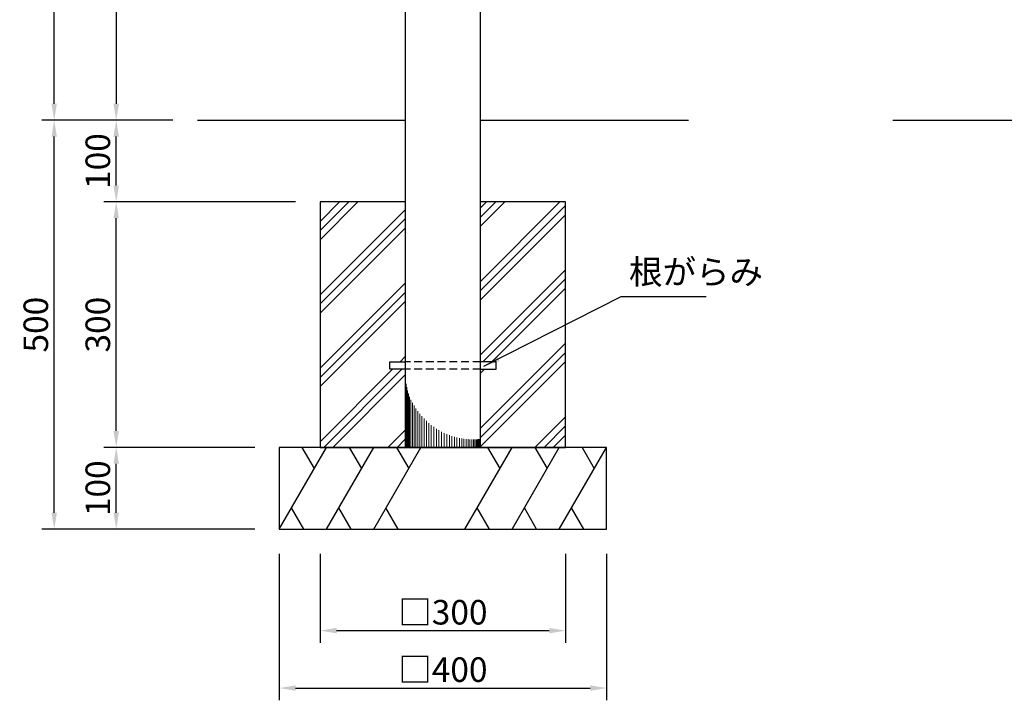
# Model space of a CAD drawing. Extents: x 0 to 4200, y 0 to 2970.
# Drawn here: x 1208 to 2411, y 653 to 1485 of the extents above; entities that cross this region are included whole.
import ezdxf

# ---------------------------------------------------------------- set-up
doc = ezdxf.new("R2010")
doc.units = 0
doc.header["$LTSCALE"] = 3
doc.linetypes.add('HIDDEN2', pattern=[4.762499999999999, 3.175, -1.5875])
doc.layers.get('DEFPOINTS').update_dxf_attribs({"linetype": 'CONTINUOUS'})
for name, color, linetype in [('P001', 131, 'CONTINUOUS'), ('P009', 51, 'CONTINUOUS'), ('P019', 71, 'CONTINUOUS'), ('P909', 55, 'CONTINUOUS'), ('P919', 75, 'CONTINUOUS'), ('P_2DIM', 6, 'CONTINUOUS'), ('P_7THICK', 7, 'CONTINUOUS')]:
    doc.layers.add(name, color=color, linetype=linetype)
doc.layers.add('P901', color=135, linetype='CONTINUOUS', lineweight=9)
doc.styles.add('BIGFONT', font='simplex.shx', dxfattribs={"bigfont": 'bigfont.shx'})
doc.dimstyles.new('DIMBIGFONT$0', dxfattribs={"dimtxt": 3, "dimasz": 2, "dimexe": 1.5, "dimexo": 3, "dimgap": 0.75, "dimtad": 1, "dimdec": 1, "dimdsep": 46, "dimtxsty": 'BIGFONT', "dimcen": 0, "dimclrt": 230, "dimadec": 0, "dimazin": 0, "dimtfac": 0.6, "dimtdec": 1, "dimtofl": 0, "dimtmove": 2, "dimatfit": 3, "dimfxl": 1, "dimtvp": 1, "dimtolj": 1, "dimarcsym": 0})
doc.dimstyles.new('DIMBIGFONT$7', dxfattribs={"dimtxt": 3, "dimasz": 2, "dimexe": 1.5, "dimexo": 3, "dimgap": 0.75, "dimtad": 1, "dimdec": 1, "dimdsep": 46, "dimtxsty": 'BIGFONT', "dimsah": 1, "dimcen": 0, "dimclrt": 230, "dimadec": 0, "dimazin": 0, "dimtfac": 0.6, "dimtdec": 1, "dimtofl": 0, "dimtmove": 0, "dimatfit": 3, "dimfxl": 1, "dimtvp": 1, "dimtolj": 1, "dimarcsym": 0})

# ---------------------------------------------------------------- blocks, each defined once
blk = doc.blocks.new('*D1')
at = {"layer": 'DEFPOINTS', "color": 0}
for p in [(1525.209518904434, 862.1389577254431), (1925.209518904434, 862.1389577254431), (1925.209518904434, 667.8406326981558)]:
    blk.add_point(p, dxfattribs=at)
at = {"layer": 'P_2DIM', "color": 0, "lineweight": -2}
for p, q in [((1525.209518904434, 832.1389577254431), (1525.209518904434, 652.8406326981558)), ((1925.209518904434, 832.1389577254431), (1925.209518904434, 652.8406326981558)), ((1545.209518904434, 667.8406326981558), (1905.209518904434, 667.8406326981558))]:
    blk.add_line(p, q, dxfattribs=at)
at = {"layer": 'P_2DIM', "color": 0}
for points in [[(1545.209518904434, 671.1739660314892), (1545.209518904434, 664.5072993648224), (1525.209518904434, 667.8406326981558)], [(1905.209518904434, 671.1739660314892), (1905.209518904434, 664.5072993648224), (1925.209518904434, 667.8406326981558)]]:
    blk.add_solid(points, dxfattribs=at)
at = {"layer": 'P_2DIM', "color": 230, "insert": (1725.209518904434, 690.3406326981558), "char_height": 30, "attachment_point": 5, "style": 'BIGFONT'}
blk.add_mtext('\\A1;□400', dxfattribs=at)
blk = doc.blocks.new('*D2')
at = {"layer": 'DEFPOINTS', "color": 0}
for p in [(1575.209518904434, 862.1389577254431), (1875.209518904434, 862.1389577254431), (1875.209518904434, 738.023675765704)]:
    blk.add_point(p, dxfattribs=at)
at = {"layer": 'P_2DIM', "color": 0, "lineweight": -2}
for p, q in [((1575.209518904434, 832.1389577254431), (1575.209518904434, 723.023675765704)), ((1875.209518904434, 832.1389577254431), (1875.209518904434, 723.023675765704)), ((1595.209518904434, 738.023675765704), (1855.209518904434, 738.023675765704))]:
    blk.add_line(p, q, dxfattribs=at)
at = {"layer": 'P_2DIM', "color": 0}
for points in [[(1595.209518904434, 741.3570090990373), (1595.209518904434, 734.6903424323706), (1575.209518904434, 738.023675765704)], [(1855.209518904434, 741.3570090990373), (1855.209518904434, 734.6903424323706), (1875.209518904434, 738.023675765704)]]:
    blk.add_solid(points, dxfattribs=at)
at = {"layer": 'P_2DIM', "color": 230, "insert": (1725.209518904434, 760.523675765704), "char_height": 30, "attachment_point": 5, "style": 'BIGFONT'}
blk.add_mtext('\\A1;□300', dxfattribs=at)
blk = doc.blocks.new('*D10')
at = {"layer": 'DEFPOINTS', "color": 0}
for p in [(1250.24772997124, 2177.138957725442), (1675.209518904434, 2177.138957725442), (1425.209518904434, 1362.138957725443)]:
    blk.add_point(p, dxfattribs=at)
at = {"layer": 'P_2DIM', "color": 0, "lineweight": -2}
for p, q in [((1645.209518904434, 2177.138957725442), (1235.24772997124, 2177.138957725442)), ((1250.24772997124, 1382.138957725443), (1250.24772997124, 2157.138957725442)), ((1395.209518904434, 1362.138957725443), (1235.24772997124, 1362.138957725443))]:
    blk.add_line(p, q, dxfattribs=at)
at = {"layer": 'P_2DIM', "color": 0}
for points in [[(1246.914396637907, 2157.138957725442), (1253.581063304573, 2157.138957725442), (1250.24772997124, 2177.138957725442)], [(1246.914396637906, 1382.138957725443), (1253.581063304573, 1382.138957725443), (1250.24772997124, 1362.138957725443)]]:
    blk.add_solid(points, dxfattribs=at)
at = {"layer": 'P_2DIM', "color": 230, "insert": (1227.747729971239, 1769.638957725443), "char_height": 30, "attachment_point": 5, "rotation": 90, "style": 'BIGFONT'}
blk.add_mtext('\\A1;815', dxfattribs=at)
blk = doc.blocks.new('*D9')
at = {"layer": 'DEFPOINTS', "color": 0}
for p in [(1677.209518904434, 2123.138957725445), (1326.019539052514, 1362.138957725443), (1425.209518904434, 1362.138957725443)]:
    blk.add_point(p, dxfattribs=at)
at = {"layer": 'P_2DIM', "color": 0, "lineweight": -2}
for p, q in [((1647.209518904434, 2123.138957725445), (1311.019539052514, 2123.138957725445)), ((1326.019539052514, 2103.138957725445), (1326.019539052514, 1382.138957725443)), ((1395.209518904434, 1362.138957725443), (1311.019539052514, 1362.138957725443))]:
    blk.add_line(p, q, dxfattribs=at)
at = {"layer": 'P_2DIM', "color": 0}
for points in [[(1322.686205719181, 2103.138957725445), (1329.352872385847, 2103.138957725445), (1326.019539052514, 2123.138957725445)], [(1322.686205719181, 1382.138957725443), (1329.352872385847, 1382.138957725443), (1326.019539052514, 1362.138957725443)]]:
    blk.add_solid(points, dxfattribs=at)
at = {"layer": 'P_2DIM', "color": 230, "insert": (1303.519539052514, 1742.638957725444), "char_height": 30, "attachment_point": 5, "rotation": 90, "style": 'BIGFONT'}
blk.add_mtext('\\A1;761', dxfattribs=at)
blk = doc.blocks.new('*D5')
at = {"layer": 'DEFPOINTS', "color": 0}
for p in [(1326.019539052514, 1262.138957725443), (1575.209518904434, 1262.138957725443), (1525.209518904434, 962.1389577254431)]:
    blk.add_point(p, dxfattribs=at)
at = {"layer": 'P_2DIM', "color": 0, "lineweight": -2}
for p, q in [((1545.209518904434, 1262.138957725443), (1311.019539052514, 1262.138957725443)), ((1326.019539052514, 982.1389577254431), (1326.019539052514, 1242.138957725443)), ((1495.209518904434, 962.1389577254431), (1311.019539052514, 962.1389577254431))]:
    blk.add_line(p, q, dxfattribs=at)
at = {"layer": 'P_2DIM', "color": 0}
for points in [[(1322.686205719181, 1242.138957725443), (1329.352872385847, 1242.138957725443), (1326.019539052514, 1262.138957725443)], [(1322.686205719181, 982.1389577254431), (1329.352872385847, 982.1389577254431), (1326.019539052514, 962.1389577254431)]]:
    blk.add_solid(points, dxfattribs=at)
at = {"layer": 'P_2DIM', "color": 230, "insert": (1303.519539052514, 1112.138957725444), "char_height": 30, "attachment_point": 5, "rotation": 90, "style": 'BIGFONT'}
blk.add_mtext('\\A1;300', dxfattribs=at)
blk = doc.blocks.new('*D4')
at = {"layer": 'DEFPOINTS', "color": 0}
for p in [(1250.24772997124, 1362.138957725443), (1425.209518904434, 1362.138957725443), (1525.209518904434, 862.1389577254431)]:
    blk.add_point(p, dxfattribs=at)
at = {"layer": 'P_2DIM', "color": 0, "lineweight": -2}
for p, q in [((1395.209518904434, 1362.138957725443), (1235.24772997124, 1362.138957725443)), ((1250.24772997124, 882.1389577254432), (1250.24772997124, 1342.138957725443)), ((1495.209518904434, 862.1389577254431), (1235.24772997124, 862.1389577254432))]:
    blk.add_line(p, q, dxfattribs=at)
at = {"layer": 'P_2DIM', "color": 0}
for points in [[(1246.914396637907, 1342.138957725443), (1253.581063304573, 1342.138957725443), (1250.24772997124, 1362.138957725443)], [(1246.914396637907, 882.1389577254432), (1253.581063304573, 882.1389577254432), (1250.24772997124, 862.1389577254432)]]:
    blk.add_solid(points, dxfattribs=at)
at = {"layer": 'P_2DIM', "color": 230, "insert": (1227.74772997124, 1112.138957725443), "char_height": 30, "attachment_point": 5, "rotation": 90, "style": 'BIGFONT'}
blk.add_mtext('\\A1;500', dxfattribs=at)
blk = doc.blocks.new('*D6')
at = {"layer": 'DEFPOINTS', "color": 0}
for p in [(1326.019539052514, 962.1389577254431), (1525.209518904434, 962.1389577254431), (1525.209518904434, 862.1389577254431)]:
    blk.add_point(p, dxfattribs=at)
at = {"layer": 'P_2DIM', "color": 0, "lineweight": -2}
for p, q in [((1495.209518904434, 962.1389577254431), (1311.019539052514, 962.1389577254431)), ((1326.019539052514, 882.1389577254431), (1326.019539052514, 942.1389577254431)), ((1495.209518904434, 862.1389577254431), (1311.019539052514, 862.1389577254431))]:
    blk.add_line(p, q, dxfattribs=at)
at = {"layer": 'P_2DIM', "color": 0}
for points in [[(1322.686205719181, 942.1389577254431), (1329.352872385847, 942.1389577254431), (1326.019539052514, 962.1389577254431)], [(1322.686205719181, 882.1389577254431), (1329.352872385847, 882.1389577254431), (1326.019539052514, 862.1389577254431)]]:
    blk.add_solid(points, dxfattribs=at)
at = {"layer": 'P_2DIM', "color": 230, "insert": (1303.519539052514, 912.1389577254433), "char_height": 30, "attachment_point": 5, "rotation": 90, "style": 'BIGFONT'}
blk.add_mtext('\\A1;100', dxfattribs=at)
blk = doc.blocks.new('*D7')
at = {"layer": 'DEFPOINTS', "color": 0}
for p in [(1326.019539052514, 1362.138957725443), (1425.209518904434, 1362.138957725443), (1575.209518904434, 1262.138957725443)]:
    blk.add_point(p, dxfattribs=at)
at = {"layer": 'P_2DIM', "color": 0, "lineweight": -2}
for p, q in [((1395.209518904434, 1362.138957725443), (1311.019539052514, 1362.138957725443)), ((1326.019539052514, 1282.138957725443), (1326.019539052514, 1342.138957725443)), ((1545.209518904434, 1262.138957725443), (1311.019539052514, 1262.138957725443))]:
    blk.add_line(p, q, dxfattribs=at)
at = {"layer": 'P_2DIM', "color": 0}
for points in [[(1322.686205719181, 1342.138957725443), (1329.352872385847, 1342.138957725443), (1326.019539052514, 1362.138957725443)], [(1322.686205719181, 1282.138957725443), (1329.352872385847, 1282.138957725443), (1326.019539052514, 1262.138957725443)]]:
    blk.add_solid(points, dxfattribs=at)
at = {"layer": 'P_2DIM', "color": 230, "insert": (1303.519539052514, 1312.138957725444), "char_height": 30, "attachment_point": 5, "rotation": 90, "style": 'BIGFONT'}
blk.add_mtext('\\A1;100', dxfattribs=at)

msp = doc.modelspace()

# ---------------------------------------------------------------- hatches: boundary and pattern name
at = {"layer": 'P919'}
h = msp.add_hatch(dxfattribs=at)
h.set_pattern_fill('PLAST', color=256, scale=10, angle=45, style=0)
h.set_pattern_definition([(45, (0, 0), (-44.90128060534576, 44.90128060534577), []), (45, (-5.61266007566822, 5.612660075668221), (-44.90128060534576, 44.90128060534577), []), (45, (-11.22532015133644, 11.22532015133644), (-44.90128060534576, 44.90128060534577), [])])
h.paths.add_polyline_path([(1679.209518904431, 1262.138957725443), (1575.209518904434, 1262.138957725443), (1575.209518904434, 962.1389577254432), (1679.209518904431, 962.1389577254431), (1679.209518904431, 1057.638957725443), (1660.209518904434, 1057.638957725443), (1660.209518904434, 1066.638957725443), (1679.209518904431, 1066.638957725443)])
h.paths.add_polyline_path([(1875.209518904434, 1262.138957725443), (1771.209518904438, 1262.138957725443), (1771.209518904438, 1066.638957725443), (1790.209518904434, 1066.638957725443), (1790.209518904434, 1057.638957725443), (1771.209518904438, 1057.638957725443), (1771.209518904438, 962.1389577254432), (1875.209518904434, 962.1389577254431)])

# ---------------------------------------------------------------- linework, layer by layer
at = {"layer": 'P001'}
msp.add_lwpolyline([(1679.209518904432, 2123.138957725445), (1679.209518904431, 962.1389577254431), (1771.209518904438, 962.1389577254431), (1771.209518904439, 2123.138957725445)], dxfattribs=at)
at = {"layer": 'P009'}
for points in [[(1679.209518904431, 1057.638957725443), (1660.209518904434, 1057.638957725443), (1660.209518904434, 1066.638957725443), (1679.209518904431, 1066.638957725443)], [(1771.209518904438, 1057.638957725443), (1790.209518904434, 1057.638957725443), (1790.209518904434, 1066.638957725443), (1771.209518904438, 1066.638957725443)]]:
    msp.add_lwpolyline(points, dxfattribs=at)
at = {"layer": 'P019'}
msp.add_lwpolyline([(1679.209518904431, 1262.138957725443), (1575.209518904434, 1262.138957725443), (1575.209518904434, 962.1389577254431), (1875.209518904434, 962.1389577254431), (1875.209518904434, 1262.138957725443), (1771.209518904438, 1262.138957725443)], dxfattribs=at)
msp.add_lwpolyline([(1525.209518904434, 862.1389577254431), (1925.209518904434, 862.1389577254431), (1925.209518904434, 962.1389577254431), (1525.209518904434, 962.1389577254431)], close=True, dxfattribs=at)
at = {"layer": 'P901'}
for p, q in [((1679.657187742321, 1043.830719320977), (1679.657187742321, 962.1389577254431)), ((1680.214729270677, 1039.783663252108), (1680.214729270677, 962.1389577254431)), ((1680.99148089127, 1035.7735981201), (1680.99148089127, 962.1389577254431)), ((1681.98365834828, 1031.812509512625), (1681.98365834828, 962.1389577254431)), ((1683.186427852873, 1027.91208956089), (1683.186427852873, 962.1389577254431)), ((1684.593929632923, 1024.083666101438), (1684.593929632923, 962.1389577254431)), ((1686.199306481237, 1020.338133520225), (1686.199306481237, 962.1389577254431)), ((1687.994737163185, 1016.68588561467), (1687.994737163185, 962.1389577254431)), ((1689.97147452096, 1013.136750810112), (1689.97147452096, 962.1389577254431)), ((1692.119888088854, 1009.69993006884), (1692.119888088854, 962.1389577254431)), ((1694.429511011925, 1006.383937833245), (1694.429511011925, 962.1389577254431)), ((1696.889091039452, 1003.196546349956), (1696.889091039452, 962.1389577254431)), ((1699.486645344779, 1000.144733729896), (1699.486645344779, 962.1389577254431)), ((1702.209518904433, 997.2346361104228), (1702.209518904433, 962.1389577254431)), ((1705.044446152136, 994.4715043009764), (1705.044446152136, 962.1389577254431)), ((1707.9776156073, 991.8596653134682), (1707.9776156073, 962.1389577254431)), ((1710.994737163185, 989.4024892037214), (1710.994737163185, 962.1389577254431)), ((1714.081111706847, 987.1023616810617), (1714.081111706847, 962.1389577254431)), ((1717.221702731754, 984.960662979991), (1717.221702731754, 962.1389577254431)), ((1720.401209594121, 982.9777535306894), (1720.401209594121, 962.1389577254431)), ((1723.604142056117, 981.1529670133259), (1723.604142056117, 962.1389577254431)), ((1726.814895752749, 979.5652876117765), (1726.814895752749, 962.1389577254431)), ((1730.017828214746, 978.148376979847), (1730.017828214746, 962.1389577254431)), ((1733.197335077112, 976.8977010944836), (1733.197335077112, 962.1389577254431)), ((1736.337926102017, 975.8075450413253), (1736.337926102017, 962.1389577254431)), ((1739.424300645681, 974.871050812153), (1739.424300645681, 962.1389577254431)), ((1742.441422201565, 974.0802685647759), (1742.441422201565, 962.1389577254431)), ((1745.374591656731, 973.4262228682437), (1745.374591656731, 962.1389577254431)), ((1748.209518904433, 972.8989954707176), (1748.209518904433, 962.1389577254431)), ((1750.932392464088, 972.4878260729711), (1750.932392464088, 962.1389577254431)), ((1753.529946769414, 972.1812324324837), (1753.529946769414, 962.1389577254431)), ((1755.989526796942, 971.9671508238316), (1755.989526796942, 962.1389577254431)), ((1758.299149720012, 971.8330974029141), (1758.299149720012, 962.1389577254431)), ((1760.447563287907, 971.7663503329532), (1760.447563287907, 962.1389577254431)), ((1762.424300645681, 971.7541516089532), (1762.424300645681, 962.1389577254431)), ((1764.219731327629, 971.7839263659316), (1764.219731327629, 962.1389577254431)), ((1765.825108175944, 971.8435161071411), (1765.825108175944, 962.1389577254431)), ((1767.232609955993, 971.9214208137528), (1767.232609955993, 962.1389577254431)), ((1768.435379460586, 972.00704341249), (1768.435379460586, 962.1389577254431)), ((1769.427556917595, 972.09092873804), (1769.427556917596, 962.1389577254431)), ((1770.204308538188, 972.1649881150479), (1770.204308538188, 962.1389577254431)), ((1770.761850066546, 972.2227001855517), (1770.761850066546, 962.1389577254431)), ((1771.097465216385, 972.259278777794), (1771.097465216385, 962.1389577254431))]:
    msp.add_line(p, q, dxfattribs=at)
at = {"layer": 'P909', "linetype": 'HIDDEN2'}
for p, q in [((1771.209518904438, 1066.638957725443), (1679.209518904431, 1066.638957725443)), ((1771.209518904438, 1057.638957725443), (1679.209518904431, 1057.638957725443))]:
    msp.add_line(p, q, dxfattribs=at)
at = {"layer": 'P919'}
for p, q in [((1525.209518904434, 862.1389577254431), (1582.944545823397, 962.1389577254431)), ((1552.944545823397, 962.1389577254431), (1567.944545823397, 936.1581956119103)), ((1582.944545823397, 862.1389577254431), (1640.67957274236, 962.1389577254431)), ((1610.67957274236, 962.1389577254431), (1625.67957274236, 936.1581956119103)), ((1640.67957274236, 862.1389577254431), (1698.414599661322, 962.1389577254431)), ((1668.414599661322, 962.1389577254431), (1683.414599661322, 936.1581956119103)), ((1752.004438147547, 862.1389577254431), (1809.73946506651, 962.1389577254431)), ((1779.73946506651, 962.1389577254431), (1794.73946506651, 936.1581956119103)), ((1809.73946506651, 862.1389577254431), (1867.474491985473, 962.1389577254431)), ((1837.474491985473, 962.1389577254431), (1852.474491985473, 936.1581956119103)), ((1867.474491985473, 862.1389577254431), (1925.209518904434, 962.1389577254431)), ((1895.209518904436, 962.1389577254431), (1910.209518904434, 936.1581956119103)), ((1555.209518904434, 862.1389577254431), (1540.209518904435, 888.1197198389759)), ((1612.944545823397, 862.1389577254431), (1597.944545823397, 888.1197198389759)), ((1670.67957274236, 862.1389577254431), (1655.67957274236, 888.1197198389759)), ((1782.004438147547, 862.1389577254431), (1767.004438147548, 888.1197198389759)), ((1839.73946506651, 862.1389577254431), (1824.73946506651, 888.1197198389759)), ((1897.474491985473, 862.1389577254431), (1882.474491985473, 888.1197198389759))]:
    msp.add_line(p, q, dxfattribs=at)
at = {"layer": 'P_7THICK'}
for p, q in [((1425.209518904434, 1362.138957725443), (1679.209518904431, 1362.138957725443)), ((1771.209518904438, 1362.138957725443), (2025.209518904434, 1362.138957725443)), ((2275.140522965005, 1362.138957725443), (2875.140522965004, 1362.138957725443))]:
    msp.add_line(p, q, dxfattribs=at)

# ---------------------------------------------------------------- texts
at = {"layer": 'P_2DIM', "color": 230, "insert": (1952.709518904433, 1152.251939970053), "char_height": 30, "attachment_point": 7, "style": 'BIGFONT'}
msp.add_mtext('根がらみ', dxfattribs=at)

# ---------------------------------------------------------------- dimensions: what is measured, and where the dimension line sits
at = {"layer": 'P_2DIM'}
for base, p1, p2, picture, middle in [((1250.24772997124, 2177.138957725442), (1425.209518904434, 1362.138957725443), (1675.209518904434, 2177.138957725442), '*D10', (1227.747729971239, 1769.638957725443)), ((1326.019539052514, 1362.138957725443), (1677.209518904434, 2123.138957725445), (1425.209518904434, 1362.138957725443), '*D9', (1303.519539052514, 1742.638957725444)), ((1250.24772997124, 1362.138957725443), (1525.209518904434, 862.1389577254431), (1425.209518904434, 1362.138957725443), '*D4', (1227.74772997124, 1112.138957725443)), ((1326.019539052514, 1362.138957725443), (1575.209518904434, 1262.138957725443), (1425.209518904434, 1362.138957725443), '*D7', (1303.519539052514, 1312.138957725444)), ((1326.019539052514, 1262.138957725443), (1525.209518904434, 962.1389577254431), (1575.209518904434, 1262.138957725443), '*D5', (1303.519539052514, 1112.138957725444)), ((1326.019539052514, 962.1389577254431), (1525.209518904434, 862.1389577254431), (1525.209518904434, 962.1389577254431), '*D6', (1303.519539052514, 912.1389577254433))]:
    dim = msp.add_linear_dim(base=base, p1=p1, p2=p2, angle=90, dimstyle='DIMBIGFONT$0', override={"dimscale": 10, "dimdec": 2, "dimtdec": 2}, dxfattribs=at)
    dim.commit()
    dim.dimension.update_dxf_attribs({"geometry": picture, "text_midpoint": middle})
for base, p1, p2, picture, middle in [((1925.209518904434, 667.8406326981558), (1525.209518904434, 862.1389577254431), (1925.209518904434, 862.1389577254431), '*D1', (1725.209518904434, 690.3406326981558)), ((1875.209518904434, 738.023675765704), (1575.209518904434, 862.1389577254431), (1875.209518904434, 862.1389577254431), '*D2', (1725.209518904434, 760.523675765704))]:
    dim = msp.add_linear_dim(base=base, p1=p1, p2=p2, text='□<>', dimstyle='DIMBIGFONT$0', override={"dimscale": 10, "dimdec": 2, "dimtdec": 2}, dxfattribs=at)
    dim.commit()
    dim.dimension.update_dxf_attribs({"geometry": picture, "text_midpoint": middle})

# ---------------------------------------------------------------- leaders
at = {"layer": 'P_2DIM', "annotation_type": 0, "has_hookline": 1, "hookline_direction": 0, "text_width": 94.28571428571429}
msp.add_leader([(1775.209518904434, 1061.272195931973), (1943.209518904433, 1146.752871781311), (1945.209518904433, 1146.752871781311)], dimstyle='DIMBIGFONT$7', override={"dimscale": 10, "dimdec": 2, "dimtdec": 2}, dxfattribs=at)

doc.saveas('drawing.dxf')
